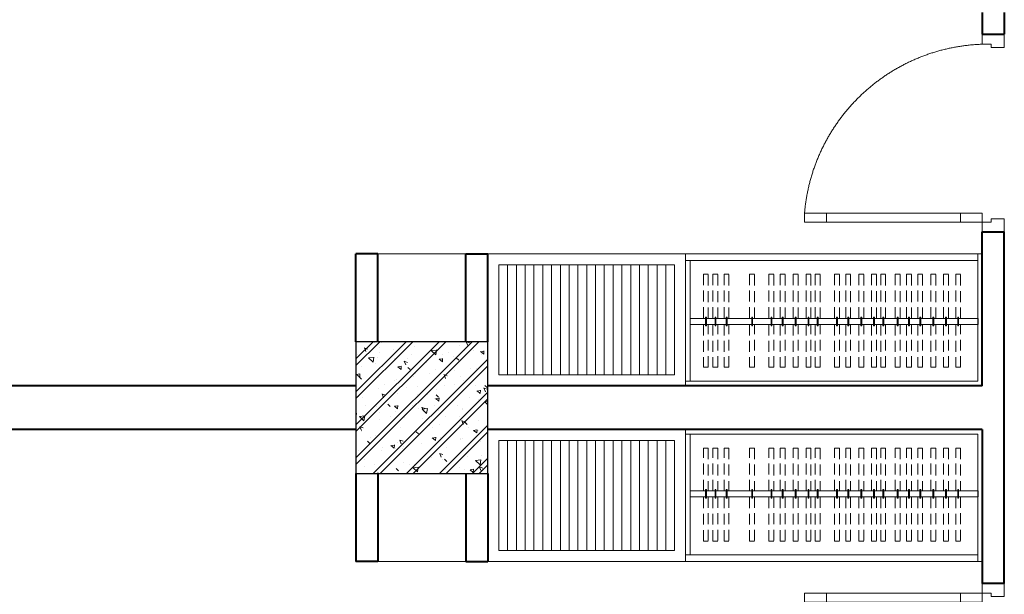
# Model space of a CAD drawing. Units: inches. Extents: x 221850 to 81886185, y -741419 to -410304.
# Drawn here: x 580660 to 585140, y -687367 to -684751 of the extents above; entities that cross this region are included whole.
import ezdxf

# ---------------------------------------------------------------- set-up
doc = ezdxf.new("R2010")
doc.units = ezdxf.units.IN
doc.header["$LTSCALE"] = 1000
doc.header["$MEASUREMENT"] = 0
doc.linetypes.add('HIDDEN', pattern=[0.375, 0.25, -0.125])
for name, color, linetype, lineweight in [('Cot', 6, 'Continuous', 30), ('DOOR', 7, 'Continuous', 13), ('GLASS', 155, 'Continuous', 9), ('Hatch', 81, 'Continuous', 5), ('MANH', 8, 'Continuous', 9), ('Manh-RefEdit0', 8, 'Continuous', 15), ('NETTHAY', 125, 'Continuous', 15), ('NOITHAT', 163, 'Continuous', 9), ('THAY', 125, 'Continuous', 15), ('TUONG', 31, 'Continuous', 40), ('VAT-LIEU', 251, 'Continuous', 9)]:
    doc.layers.add(name, color=color, linetype=linetype, lineweight=lineweight)

# ---------------------------------------------------------------- blocks, each defined once
blk = doc.blocks.new('cl1')
at = {"layer": 'Manh-RefEdit0'}
for p, q in [((90.0007487302355, 49.99970537808258), (90.0007487302355, 549.9997053780826)), ((130.0007487302209, 49.99970537808258), (130.0007487302209, 549.9997053780826)), ((170.0007487302501, 49.99970537808258), (170.0007487302501, 549.9997053780826)), ((210.0007487302501, 49.99970537808258), (210.0007487302501, 549.9997053780826)), ((250.0007487302646, 49.99970537808258), (250.0007487302646, 549.9997053780826)), ((290.0007487302792, 49.99970537808258), (290.0007487302792, 549.9997053780826)), ((330.0007487302792, 49.99970537808258), (330.0007487302792, 549.9997053780826)), ((370.0007487302937, 49.99970537808258), (370.0007487302937, 549.9997053780826)), ((410.0007487303083, 49.99970537808258), (410.0007487303083, 549.9997053780826)), ((450.0007487302937, 49.99970537808258), (450.0007487302937, 549.9997053780826)), ((490.0007487303228, 49.99970537808258), (490.0007487303228, 549.9997053780826)), ((530.0007487303374, 49.99970537808258), (530.0007487303374, 549.9997053780826)), ((570.0007487303374, 49.99970537808258), (570.0007487303374, 549.9997053780826)), ((610.0007487303519, 49.99970537808258), (610.0007487303519, 549.9997053780826)), ((650.0007487303519, 49.99970537808258), (650.0007487303519, 549.9997053780826)), ((690.0007487303665, 49.99970537808258), (690.0007487303665, 549.9997053780826)), ((730.000748730381, 49.99970537808258), (730.000748730381, 549.9997053780826)), ((770.0007487303665, 49.99970537808258), (770.0007487303665, 549.9997053780826)), ((810.0007487303956, 49.99970537808258), (810.0007487303956, 549.9997053780826)), ((850.0007487303956, 49.99970537808258), (850.0007487303956, 549.9997053780826)), ((850.0007487303956, 49.99970537808258), (850.0007487303956, 549.9997053780826))]:
    blk.add_line(p, q, dxfattribs=at)
for points in [[(0.000748730220948346, 599.9997053780826), (900.000748730221, 599.9997053780826), (900.000748730221, -0.0002946219174191356), (0.000748730220948346, -0.0002946219174191356)], [(50.00074873022095, 549.9997053780826), (850.000748730221, 549.9997053780826), (850.000748730221, 49.99970537808258), (50.00074873022095, 49.99970537808258)]]:
    blk.add_lwpolyline(points, close=True, dxfattribs=at)
at = {"layer": 'NOITHAT', "ltscale": 0.2}
for p, q in [((2249.999999999942, 599.999999995809), (-1.455191522836685e-11, 600.0000000001164)), ((2229.999999999884, 599.9999999956926), (2229.999999999884, 20)), ((2249.999999999884, 0), (2249.999999999884, 599.9999999956926)), ((2229.999999999884, 570), (900, 569.9999999998836)), ((920, 20), (920.0000000000728, 569.9999999998836)), ((2249.999999999884, 0), (0, 0)), ((2229.999999999884, 20), (900, 20))]:
    blk.add_line(p, q, dxfattribs=at)
at = {"layer": 'NOITHAT', "color": 157, "linetype": 'HIDDEN', "ltscale": 0.2}
blk.add_line((900, 600), (900, 0), dxfattribs=at)
at = {"layer": 'NOITHAT', "linetype": 'HIDDEN', "ltscale": 0.2}
for points in [[(1003.128299698175, 305.5997781836195), (1003.128299698175, 507.7391372466227), (981.0639312096755, 507.7391372466227), (981.0639312096755, 305.5997781836195)], [(1046.554422260204, 305.5997781836195), (1046.554422260204, 507.7391372466227), (1024.490053771704, 507.7391372466227), (1024.490053771704, 305.5997781836195)], [(1097.220110510418, 305.5997781836195), (1097.220110510418, 507.7391372466227), (1075.155742021918, 507.7391372466227), (1075.155742021918, 305.5997781836195)], [(1213.441225426679, 305.5997781836195), (1213.441225426679, 507.7391372466227), (1191.376856938179, 507.7391372466227), (1191.376856938179, 305.5997781836195)], [(1301.327234156837, 305.5997781836195), (1301.327234156837, 507.7391372466227), (1279.262865668337, 507.7391372466227), (1279.262865668337, 305.5997781836195)], [(1352.56294159143, 305.5997781836195), (1352.56294159143, 507.7391372466227), (1330.49857310293, 507.7391372466227), (1330.49857310293, 305.5997781836195)], [(1411.91417639883, 305.5997781836195), (1411.91417639883, 507.7391372466227), (1389.84980791033, 507.7391372466227), (1389.84980791033, 305.5997781836195)], [(1469.816209889657, 305.5997781836195), (1469.816209889657, 507.7391372466227), (1447.751841401157, 507.7391372466227), (1447.751841401157, 305.5997781836195)], [(1511.796351582685, 305.5997781836195), (1511.796351582685, 507.7391372466227), (1489.731983094185, 507.7391372466227), (1489.731983094185, 305.5997781836195)], [(1599.682360312843, 305.5997781836195), (1599.682360312843, 507.7391372466227), (1577.617991824343, 507.7391372466227), (1577.617991824343, 305.5997781836195)], [(1650.918067747436, 305.5997781836195), (1650.918067747436, 507.7391372466227), (1628.853699258936, 507.7391372466227), (1628.853699258936, 305.5997781836195)], [(1710.269302554836, 305.5997781836195), (1710.269302554836, 507.7391372466227), (1688.204934066336, 507.7391372466227), (1688.204934066336, 305.5997781836195)], [(1768.171336045663, 305.5997781836195), (1768.171336045663, 507.7391372466227), (1746.106967557163, 507.7391372466227), (1746.106967557163, 305.5997781836195)], [(1810.151477738691, 305.5997781836195), (1810.151477738691, 507.7391372466227), (1788.087109250191, 507.7391372466227), (1788.087109250191, 305.5997781836195)], [(1876.02562902536, 305.5997781836195), (1876.02562902536, 507.7391372466227), (1853.96126053686, 507.7391372466227), (1853.96126053686, 305.5997781836195)], [(1927.261336459953, 305.5997781836195), (1927.261336459953, 507.7391372466227), (1905.196967971453, 507.7391372466227), (1905.196967971453, 305.5997781836195)], [(1978.497043894546, 305.5997781836195), (1978.497043894546, 507.7391372466227), (1956.432675406046, 507.7391372466227), (1956.432675406046, 305.5997781836195)], [(2037.848278701946, 305.5997781836195), (2037.848278701946, 507.7391372466227), (2015.783910213446, 507.7391372466227), (2015.783910213446, 305.5997781836195)], [(2095.750312192773, 305.5997781836195), (2095.750312192773, 507.7391372466227), (2073.685943704273, 507.7391372466227), (2073.685943704273, 305.5997781836195)], [(2150.758773721696, 305.5997781836195), (2150.758773721696, 507.7391372466227), (2128.694405233196, 507.7391372466227), (2128.694405233196, 305.5997781836195)], [(981.0639312096755, 279.1997781837126), (981.0639312096755, 84.57463799708057), (1003.128299698175, 84.57463799708057), (1003.128299698175, 279.1997781837126)], [(1024.490053771704, 279.1997781837126), (1024.490053771704, 84.57463799708057), (1046.554422260204, 84.57463799708057), (1046.554422260204, 279.1997781837126)], [(1075.155742021918, 279.1997781837126), (1075.155742021918, 84.57463799708057), (1097.220110510418, 84.57463799708057), (1097.220110510418, 279.1997781837126)], [(1191.376856938179, 279.1997781837126), (1191.376856938179, 84.57463799708057), (1213.441225426679, 84.57463799708057), (1213.441225426679, 279.1997781837126)], [(1279.262865668337, 279.1997781837126), (1279.262865668337, 84.57463799708057), (1301.327234156837, 84.57463799708057), (1301.327234156837, 279.1997781837126)], [(1330.49857310293, 279.1997781837126), (1330.49857310293, 84.57463799708057), (1352.56294159143, 84.57463799708057), (1352.56294159143, 279.1997781837126)], [(1389.84980791033, 279.1997781837126), (1389.84980791033, 84.57463799708057), (1411.91417639883, 84.57463799708057), (1411.91417639883, 279.1997781837126)], [(1447.751841401157, 279.1997781837126), (1447.751841401157, 84.57463799708057), (1469.816209889657, 84.57463799708057), (1469.816209889657, 279.1997781837126)], [(1489.731983094185, 279.1997781837126), (1489.731983094185, 84.57463799708057), (1511.796351582685, 84.57463799708057), (1511.796351582685, 279.1997781837126)], [(1577.617991824343, 279.1997781837126), (1577.617991824343, 84.57463799708057), (1599.682360312843, 84.57463799708057), (1599.682360312843, 279.1997781837126)], [(1628.853699258936, 279.1997781837126), (1628.853699258936, 84.57463799708057), (1650.918067747436, 84.57463799708057), (1650.918067747436, 279.1997781837126)], [(1688.204934066336, 279.1997781837126), (1688.204934066336, 84.57463799708057), (1710.269302554836, 84.57463799708057), (1710.269302554836, 279.1997781837126)], [(1746.106967557163, 279.1997781837126), (1746.106967557163, 84.57463799708057), (1768.171336045663, 84.57463799708057), (1768.171336045663, 279.1997781837126)], [(1788.087109250191, 279.1997781837126), (1788.087109250191, 84.57463799708057), (1810.151477738691, 84.57463799708057), (1810.151477738691, 279.1997781837126)], [(1853.96126053686, 279.1997781837126), (1853.96126053686, 84.57463799708057), (1876.02562902536, 84.57463799708057), (1876.02562902536, 279.1997781837126)], [(1905.196967971453, 279.1997781837126), (1905.196967971453, 84.57463799708057), (1927.261336459953, 84.57463799708057), (1927.261336459953, 279.1997781837126)], [(1956.432675406046, 279.1997781837126), (1956.432675406046, 84.57463799708057), (1978.497043894546, 84.57463799708057), (1978.497043894546, 279.1997781837126)], [(2015.783910213446, 279.1997781837126), (2015.783910213446, 84.57463799708057), (2037.848278701946, 84.57463799708057), (2037.848278701946, 279.1997781837126)], [(2073.685943704273, 279.1997781837126), (2073.685943704273, 84.57463799708057), (2095.750312192773, 84.57463799708057), (2095.750312192773, 279.1997781837126)], [(2128.694405233196, 279.1997781837126), (2128.694405233196, 84.57463799708057), (2150.758773721696, 84.57463799708057), (2150.758773721696, 279.1997781837126)]]:
    blk.add_lwpolyline(points, dxfattribs=at)
at = {"layer": 'NOITHAT', "ltscale": 0.2}
blk.add_lwpolyline([(920.0000000000291, 305.7001158755738), (2230.379386157554, 305.7002845879178), (2230.379387564084, 279.3002845878946), (920.0000000000291, 279.3001158755505)], dxfattribs=at)
at = {"layer": 'NOITHAT', "linetype": 'HIDDEN', "ltscale": 0.2}
for points in [[(994.6691468720674, 311.6645180151099), (990.319164263492, 311.6645180151099), (990.319164263492, 272.9311946191592), (994.6691468720674, 272.9311946191592)], [(1038.095269434096, 311.6645180151099), (1033.74528682552, 311.6645180151099), (1033.74528682552, 272.9311946191592), (1038.095269434096, 272.9311946191592)], [(1088.76095768431, 311.6645180151099), (1084.410975075734, 311.6645180151099), (1084.410975075734, 272.9311946191592), (1088.76095768431, 272.9311946191592)], [(1204.982072600571, 311.6645180151099), (1200.632089991996, 311.6645180151099), (1200.632089991996, 272.9311946191592), (1204.982072600571, 272.9311946191592)], [(1292.868081330729, 311.6645180151099), (1288.518098722154, 311.6645180151099), (1288.518098722154, 272.9311946191592), (1292.868081330729, 272.9311946191592)], [(1344.103788765322, 311.6645180151099), (1339.753806156747, 311.6645180151099), (1339.753806156747, 272.9311946191592), (1344.103788765322, 272.9311946191592)], [(1403.455023572722, 311.6645180151099), (1399.105040964147, 311.6645180151099), (1399.105040964147, 272.9311946191592), (1403.455023572722, 272.9311946191592)], [(1461.357057063549, 311.6645180151099), (1457.007074454974, 311.6645180151099), (1457.007074454974, 272.9311946191592), (1461.357057063549, 272.9311946191592)], [(1503.337198756577, 311.6645180151099), (1498.987216148002, 311.6645180151099), (1498.987216148002, 272.9311946191592), (1503.337198756577, 272.9311946191592)], [(1591.223207486735, 311.6645180151099), (1586.87322487816, 311.6645180151099), (1586.87322487816, 272.9311946191592), (1591.223207486735, 272.9311946191592)], [(1642.458914921328, 311.6645180151099), (1638.108932312753, 311.6645180151099), (1638.108932312753, 272.9311946191592), (1642.458914921328, 272.9311946191592)], [(1701.810149728728, 311.6645180151099), (1697.460167120153, 311.6645180151099), (1697.460167120153, 272.9311946191592), (1701.810149728728, 272.9311946191592)], [(1759.712183219555, 311.6645180151099), (1755.36220061098, 311.6645180151099), (1755.36220061098, 272.9311946191592), (1759.712183219555, 272.9311946191592)], [(1801.692324912583, 311.6645180151099), (1797.342342304008, 311.6645180151099), (1797.342342304008, 272.9311946191592), (1801.692324912583, 272.9311946191592)], [(1867.566476199252, 311.6645180151099), (1863.216493590677, 311.6645180151099), (1863.216493590677, 272.9311946191592), (1867.566476199252, 272.9311946191592)], [(1918.802183633845, 311.6645180151099), (1914.452201025269, 311.6645180151099), (1914.452201025269, 272.9311946191592), (1918.802183633845, 272.9311946191592)], [(1970.037891068438, 311.6645180151099), (1965.687908459862, 311.6645180151099), (1965.687908459862, 272.9311946191592), (1970.037891068438, 272.9311946191592)], [(2029.389125875838, 311.6645180151099), (2025.039143267262, 311.6645180151099), (2025.039143267262, 272.9311946191592), (2029.389125875838, 272.9311946191592)], [(2087.291159366665, 311.6645180151099), (2082.94117675809, 311.6645180151099), (2082.94117675809, 272.9311946191592), (2087.291159366665, 272.9311946191592)], [(2142.299620895588, 311.6645180151099), (2137.949638287013, 311.6645180151099), (2137.949638287013, 272.9311946191592), (2142.299620895588, 272.9311946191592)]]:
    blk.add_lwpolyline(points, close=True, dxfattribs=at)
blk = doc.blocks.new('cua 950')
at = {"layer": 'DOOR'}
for points in [[(-50.00000000139698, 900), (-50.00000000139698, 840), (-110.000000001397, 839.9999999997672), (-110.000000001397, 854.9999999997672), (-150.000000001397, 854.9999999997672), (-150.000000001397, 899.9999999997672)], [(-50, 0), (-50.00000000046566, 60), (-110.0000000004657, 59.99999999976717), (-110.0000000004657, 44.99999999976717), (-150.0000000004657, 44.99999999976717), (-150, -2.328306436538696e-10)]]:
    blk.add_lwpolyline(points, dxfattribs=at)
for points in [[(-859.0692637972534, 84.99999999906868), (-959.0692637972534, 84.99999999883585), (-959.0692637972534, 44.99999999883585), (-859.0692637972534, 44.99999999906868)], [(-150.0000000004657, 84.99999999976717), (-250.0000000004657, 84.99999999953434), (-250.0000000004657, 44.99999999953434), (-150.0000000004657, 44.99999999976717)]]:
    blk.add_lwpolyline(points, close=True, dxfattribs=at)
at = {"layer": 'GLASS', "lineweight": 0}
for p, q in [((-859.0692637972534, 84.99999999906868), (-250.0000000004657, 84.99999999976717)), ((-250.0000000004657, 44.99999999976717), (-859.0692637972534, 44.99999999906868))]:
    blk.add_line(p, q, dxfattribs=at)
at = {"layer": 'VAT-LIEU', "linetype": 'HIDDEN', "ltscale": 100}
blk.add_arc((-121.3921308598656, 14.88015008659568), 840.6067882160455, 91.95028966510635, 175.2150692422239, dxfattribs=at)
blk = doc.blocks.new('cot 600')
at = {"layer": 'Hatch'}
h = blk.add_hatch(dxfattribs=at)
h.set_pattern_fill('1BETONG2-BOP', color=256, scale=25, angle=90, style=0, pattern_type=2)
h.set_pattern_definition([(140, (-234916.6186262568, -275205.561185221), (15.68803374564879, 179.3150456501883), [18.75, -206.2499999999999]), (85.00000000000001, (-234916.6186262568, -275205.561185221), (-188.048033425003, -34.68783340324998), [15, -165]), (190.4514, (-234915.3112912567, -275190.618265221), (-172.3598855152384, 144.6273454285054), [15.93504750000001, -175.2855280000001]), (136.1842, (-234966.6186262568, -275205.561185221), (41.37975358225454, 266.8102621564111), [28.125, -309.375]), (186.6356, (-234963.1702995068, -275183.3269989709), (-243.5294677251104, 233.6656763871758), [23.90257200000001, -262.9282500000001]), (81.18420000000005, (-234966.6186262568, -275205.561185221), (-243.5296502313312, 233.6654862834068), [22.49999999999999, -247.4999999999999]), (111, (-234954.1186262568, -275180.5611852209), (100.6547226663347, 149.2267630296154), [18.75, -206.2499999999999]), (316, (-234954.1186262568, -275180.5611852209), (91.38495229014781, 167.9705306181714), [15, -165]), (161.4514, (-234945.7307247568, -275168.125626971), (-80.63262417748808, 210.0556571453724), [15.93504749999999, -175.2855279999999]), (157.5, (-234916.6186262568, -275205.561185221), (-73.5936154600662, -38.97904582613467), [0, -163.0000000000001, 0, -167.5000000000001, 0, -165.6250000000001]), (94.49999999999999, (-234916.6186262568, -275205.561185221), (-95.02579713460318, 70.83773096968339), [0, -95.49999999999997, 0, -159.2499999999999, 0, -63.12499999999999]), (57.49999999999999, (-234916.6186262568, -275261.3111852209), (5.638717933594959, 133.4556090431022), [0, -62.5, 0, -194.9999999999999, 0, -258.75]), (47.5, (-234916.6186262568, -275286.3111852209), (-25.0262455830794, 145.7965423355965), [0, -81.25000000000001, 0, -129.5, 0, -183.75]), (44.99999999999999, (-234916.6186262568, -275205.561185221), (-75.1300955010707, 75.13009550107066), []), (44.99999999999999, (-234947.2436262568, -275205.561185221), (-75.1300955010707, 75.13009550107066), [])])
h.paths.add_polyline_path([(1.164153218269348e-10, 599.9999999997672), (-300, 599.9999999997672), (-300.0000000000582, 299.9999999997672), (1.164153218269348e-10, 299.9999999997672)])
h.paths.add_polyline_path([(300, 599.9999999997672), (5.820766091346741e-11, 599.9999999997672), (5.820766091346741e-11, 299.9999999997672), (300, 299.9999999997672)])
h.paths.add_polyline_path([(299.9999999999418, 299.9999999997672), (1.164153218269348e-10, 299.9999999997672), (1.164153218269348e-10, -2.328306436538696e-10), (300, -2.328306436538696e-10)])
h.paths.add_polyline_path([(1.164153218269348e-10, 299.9999999997672), (-300, 299.9999999997672), (-300, -2.328306436538696e-10), (1.164153218269348e-10, -2.328306436538696e-10)])
at = {"layer": 'Cot'}
blk.add_lwpolyline([(-300, 0), (300, 0), (300, 600), (-300, 600)], close=True, dxfattribs=at)

msp = doc.modelspace()

# ---------------------------------------------------------------- linework, layer by layer
at = {"layer": 'THAY'}
for p, q in [((582289.5594920444, -685817.5000000002), (582689.5594920446, -685817.5000000002)), ((582289.5594920444, -687217.5000000002), (582689.5594920446, -687217.5000000002))]:
    msp.add_line(p, q, dxfattribs=at)
at = {"layer": 'TUONG'}
for p, q in [((585039.5594920444, -684717.4999999998), (585039.5594920444, -684817.4999999998)), ((585139.5594920444, -684717.5000000002), (585139.5594920444, -684817.4999999998)), ((585039.5594920444, -684817.4999999998), (585139.5594920444, -684817.4999999998)), ((585039.5594920444, -686417.5000000002), (585039.5594920444, -685717.4999999998)), ((585039.5594920444, -685717.4999999998), (585139.5594920444, -685717.4999999998)), ((585139.5594920444, -687317.5000000007), (585139.5594920444, -685717.4999999998)), ((582289.5594920444, -685817.5000000002), (582189.5594920444, -685817.5000000002)), ((582189.5594920444, -686217.5000000002), (582189.5594920444, -685817.5000000002)), ((582289.5594920444, -686217.5000000002), (582289.5594920444, -685817.5000000002)), ((582689.5594920444, -685817.5000000002), (582789.5594920444, -685817.5000000002)), ((582689.5594920444, -686217.5000000002), (582689.5594920444, -685817.5000000002)), ((582789.5594920444, -686217.5000000002), (582789.5594920444, -685817.5000000002)), ((582189.5594920444, -686417.5000000002), (577289.5594920444, -686417.5000000002)), ((585039.5594920444, -686417.5000000002), (582789.5594920444, -686417.5000000002)), ((582189.5594920444, -686617.5000000002), (577289.5594920444, -686617.5000000002)), ((585039.5594920444, -686617.5000000002), (582789.5594920444, -686617.5000000002)), ((585039.5594920444, -686617.5000000007), (585039.5594920444, -687317.5000000012)), ((582189.5594920444, -686817.5000000007), (582189.5594920444, -687217.5000000002)), ((582289.5594920444, -686817.5000000007), (582289.5594920444, -687217.5000000002)), ((582689.5594920444, -686817.5000000007), (582689.5594920444, -687217.5000000002)), ((582789.5594920444, -686817.5000000007), (582789.5594920444, -687217.5000000002)), ((582289.5594920444, -687217.5000000002), (582189.5594920444, -687217.5000000002)), ((582689.5594920444, -687217.5000000002), (582789.5594920444, -687217.5000000002)), ((585139.5594920439, -687317.5000000007), (585039.5594920439, -687317.5000000007))]:
    msp.add_line(p, q, dxfattribs=at)

# ---------------------------------------------------------------- block references
at = {"layer": 'Cot'}
msp.add_blockref('cot 600', (582489.5594920444, -686817.5000000002), dxfattribs=at)
at = {"layer": 'MANH'}
msp.add_blockref('cl1', (582789.5594920444, -686417.5000000002), dxfattribs=at)
at = {"layer": 'MANH', "xscale": -1, "rotation": 180}
msp.add_blockref('cl1', (582789.5594920444, -686617.5000000002), dxfattribs=at)
at = {"layer": 'NETTHAY'}
msp.add_blockref('cua 950', (585189.5594920458, -685717.4999999998), dxfattribs=at)
at = {"layer": 'NETTHAY', "xscale": -1, "rotation": 180}
msp.add_blockref('cua 950', (585189.5594920458, -687317.5000000007), dxfattribs=at)

doc.saveas('drawing.dxf')
